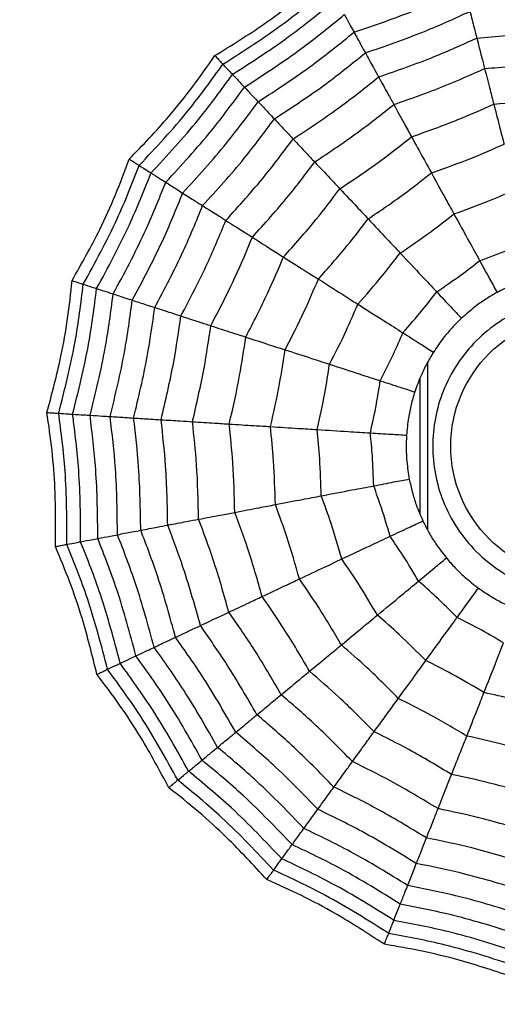
# Model space of a CAD drawing. Units: millimetres. Extents: x -40 to 297, y 0 to 523.
# Drawn here: x 129 to 134, y 457 to 467 of the extents above; entities that cross this region are included whole.
import ezdxf

# ---------------------------------------------------------------- set-up
doc = ezdxf.new("R2010")
doc.units = ezdxf.units.MM

# ---------------------------------------------------------------- blocks, each defined once
blk = doc.blocks.new('A$C16902')
at = {"color": 7, "linetype": 'Continuous', "lineweight": 25}
for p, q in [((195.316, 26.25), (196.787, 26.25)), ((195.141, 26.167), (196.96, 26.167))]:
    blk.add_line(p, q, dxfattribs=at)
for radius in [18.62, 18.332, 16.832, 9.942, 9.65, 9.507, 9.257, 1.417]:
    blk.add_circle((196.05, 24.5), radius, dxfattribs=at)
for points, knots in [([(194.963, 30.2), (195.172, 30.198), (195.52, 30.194), (196.005, 30.232), (196.278, 30.271), (196.414, 30.291)], [0, 0, 0, 0, 0.4319451, 0.7154406, 1, 1, 1, 1]), ([(196.414, 30.291), (196.413, 30.271), (196.411, 30.237), (196.409, 30.203), (196.407, 30.18), (196.407, 30.169), (196.406, 30.164)], [0, 0, 0, 0, 0.339993, 0.559995, 0.779998, 1, 1, 1, 1]), ([(196.414, 30.291), (196.617, 30.237), (196.953, 30.147), (197.432, 30.063), (197.706, 30.033), (197.843, 30.019)], [0, 0, 0, 0, 0.431945, 0.715441, 1, 1, 1, 1]), ([(193.579, 29.75), (193.783, 29.8), (194.121, 29.883), (194.581, 30.04), (194.835, 30.147), (194.963, 30.2)], [0, 0, 0, 0, 0.431945, 0.715441, 1, 1, 1, 1]), ([(194.963, 30.2), (194.967, 30.18), (194.973, 30.147), (194.979, 30.113), (194.984, 30.09), (194.986, 30.08), (194.987, 30.075)], [0, 0, 0, 0, 0.339993, 0.559995, 0.779998, 1, 1, 1, 1]), ([(193.634, 29.635), (193.891, 29.702), (194.351, 29.821), (194.792, 29.997), (194.987, 30.075)], [0, 0, 0, 0, 0.559948, 1, 1, 1, 1]), ([(194.987, 30.075), (195.253, 30.075), (195.728, 30.076), (196.199, 30.137), (196.406, 30.164)], [0, 0, 0, 0, 0.559948, 1, 1, 1, 1]), ([(194.987, 30.075), (194.993, 30.039), (195.005, 29.976), (195.012, 29.941), (195.015, 29.926)], [0, 0, 0, 0, 0.559988, 1, 1, 1, 1]), ([(196.406, 30.164), (196.404, 30.128), (196.4, 30.064), (196.398, 30.028), (196.397, 30.013)], [0, 0, 0, 0, 0.559988, 1, 1, 1, 1]), ([(196.406, 30.164), (196.664, 30.098), (197.125, 29.981), (197.596, 29.923), (197.804, 29.898)], [0, 0, 0, 0, 0.559948, 1, 1, 1, 1]), ([(195.015, 29.926), (195.274, 29.927), (195.736, 29.93), (196.195, 29.987), (196.397, 30.013)], [0, 0, 0, 0, 0.559955, 1, 1, 1, 1]), ([(196.397, 30.013), (196.394, 29.97), (196.389, 29.894), (196.386, 29.846), (196.385, 29.824)], [0, 0, 0, 0, 0.559989, 1, 1, 1, 1]), ([(196.397, 30.013), (196.648, 29.95), (197.097, 29.837), (197.555, 29.779), (197.757, 29.753)], [0, 0, 0, 0, 0.559955, 1, 1, 1, 1]), ([(197.843, 30.019), (197.837, 29.999), (197.826, 29.967), (197.816, 29.935), (197.809, 29.912), (197.805, 29.902), (197.804, 29.898)], [0, 0, 0, 0, 0.339993, 0.559995, 0.779998, 1, 1, 1, 1]), ([(197.843, 30.019), (198.026, 29.916), (198.329, 29.745), (198.772, 29.545), (199.03, 29.448), (199.159, 29.399)], [0, 0, 0, 0, 0.4319451, 0.7154406, 1, 1, 1, 1]), ([(193.698, 29.498), (193.949, 29.564), (194.396, 29.681), (194.826, 29.851), (195.015, 29.926)], [0, 0, 0, 0, 0.559955, 1, 1, 1, 1]), ([(195.015, 29.926), (195.023, 29.884), (195.037, 29.809), (195.046, 29.761), (195.05, 29.74)], [0, 0, 0, 0, 0.559989, 1, 1, 1, 1]), ([(197.804, 29.898), (197.793, 29.863), (197.773, 29.802), (197.762, 29.768), (197.757, 29.753)], [0, 0, 0, 0, 0.559988, 1, 1, 1, 1]), ([(197.804, 29.898), (198.037, 29.77), (198.454, 29.542), (198.896, 29.368), (199.091, 29.292)], [0, 0, 0, 0, 0.559948, 1, 1, 1, 1]), ([(195.05, 29.74), (195.3, 29.743), (195.747, 29.747), (196.19, 29.801), (196.385, 29.824)], [0, 0, 0, 0, 0.559961, 1, 1, 1, 1]), ([(196.385, 29.824), (196.382, 29.777), (196.377, 29.692), (196.373, 29.633), (196.371, 29.607)], [0, 0, 0, 0, 0.5599893, 1, 1, 1, 1]), ([(196.385, 29.824), (196.628, 29.764), (197.061, 29.657), (197.504, 29.599), (197.699, 29.574)], [0, 0, 0, 0, 0.559961, 1, 1, 1, 1]), ([(192.351, 28.971), (192.536, 29.07), (192.842, 29.234), (193.249, 29.501), (193.469, 29.667), (193.579, 29.75)], [0, 0, 0, 0, 0.4319451, 0.7154406, 1, 1, 1, 1]), ([(193.579, 29.75), (193.588, 29.732), (193.602, 29.701), (193.617, 29.67), (193.627, 29.649), (193.631, 29.64), (193.634, 29.635)], [0, 0, 0, 0, 0.339993, 0.559995, 0.779998, 1, 1, 1, 1]), ([(193.779, 29.327), (194.02, 29.392), (194.452, 29.507), (194.867, 29.669), (195.05, 29.74)], [0, 0, 0, 0, 0.559961, 1, 1, 1, 1]), ([(195.05, 29.74), (195.059, 29.694), (195.075, 29.61), (195.086, 29.552), (195.091, 29.527)], [0, 0, 0, 0, 0.559989, 1, 1, 1, 1]), ([(197.757, 29.753), (197.744, 29.713), (197.72, 29.641), (197.705, 29.594), (197.699, 29.574)], [0, 0, 0, 0, 0.559989, 1, 1, 1, 1]), ([(197.757, 29.753), (197.985, 29.63), (198.391, 29.409), (198.821, 29.239), (199.01, 29.164)], [0, 0, 0, 0, 0.559955, 1, 1, 1, 1]), ([(192.432, 28.873), (192.665, 29.002), (193.081, 29.231), (193.465, 29.512), (193.634, 29.635)], [0, 0, 0, 0, 0.5599475, 1, 1, 1, 1]), ([(193.634, 29.635), (193.649, 29.602), (193.676, 29.544), (193.692, 29.512), (193.698, 29.498)], [0, 0, 0, 0, 0.559988, 1, 1, 1, 1]), ([(195.091, 29.527), (195.331, 29.53), (195.759, 29.535), (196.184, 29.585), (196.371, 29.607)], [0, 0, 0, 0, 0.5599654, 1, 1, 1, 1]), ([(196.371, 29.607), (196.368, 29.552), (196.362, 29.453), (196.357, 29.383), (196.355, 29.352)], [0, 0, 0, 0, 0.559985, 1, 1, 1, 1]), ([(196.371, 29.607), (196.604, 29.55), (197.02, 29.449), (197.445, 29.392), (197.631, 29.367)], [0, 0, 0, 0, 0.559965, 1, 1, 1, 1]), ([(197.699, 29.574), (197.684, 29.529), (197.658, 29.448), (197.639, 29.392), (197.631, 29.367)], [0, 0, 0, 0, 0.559989, 1, 1, 1, 1]), ([(197.699, 29.574), (197.919, 29.455), (198.312, 29.244), (198.726, 29.078), (198.909, 29.004)], [0, 0, 0, 0, 0.559961, 1, 1, 1, 1]), ([(192.529, 28.756), (192.755, 28.882), (193.159, 29.107), (193.533, 29.379), (193.698, 29.498)], [0, 0, 0, 0, 0.559955, 1, 1, 1, 1]), ([(193.698, 29.498), (193.716, 29.459), (193.749, 29.391), (193.769, 29.347), (193.779, 29.327)], [0, 0, 0, 0, 0.5599887, 1, 1, 1, 1]), ([(193.871, 29.13), (194.103, 29.193), (194.516, 29.305), (194.915, 29.459), (195.091, 29.527)], [0, 0, 0, 0, 0.559965, 1, 1, 1, 1]), ([(195.091, 29.527), (195.102, 29.472), (195.12, 29.375), (195.133, 29.306), (195.139, 29.275)], [0, 0, 0, 0, 0.559985, 1, 1, 1, 1]), ([(192.649, 28.611), (192.867, 28.733), (193.257, 28.952), (193.619, 29.212), (193.779, 29.327)], [0, 0, 0, 0, 0.559961, 1, 1, 1, 1]), ([(193.779, 29.327), (193.799, 29.284), (193.835, 29.207), (193.86, 29.154), (193.871, 29.13)], [0, 0, 0, 0, 0.559989, 1, 1, 1, 1]), ([(195.139, 29.275), (195.367, 29.279), (195.773, 29.285), (196.177, 29.331), (196.355, 29.352)], [0, 0, 0, 0, 0.559969, 1, 1, 1, 1]), ([(196.355, 29.352), (196.351, 29.288), (196.344, 29.174), (196.339, 29.091), (196.337, 29.055)], [0, 0, 0, 0, 0.559983, 1, 1, 1, 1]), ([(196.355, 29.352), (196.577, 29.299), (196.972, 29.204), (197.375, 29.148), (197.552, 29.123)], [0, 0, 0, 0, 0.559969, 1, 1, 1, 1]), ([(197.631, 29.367), (197.614, 29.314), (197.583, 29.22), (197.562, 29.153), (197.552, 29.123)], [0, 0, 0, 0, 0.559985, 1, 1, 1, 1]), ([(197.631, 29.367), (197.843, 29.254), (198.221, 29.052), (198.617, 28.891), (198.792, 28.821)], [0, 0, 0, 0, 0.559965, 1, 1, 1, 1]), ([(199.159, 29.399), (199.148, 29.382), (199.13, 29.354), (199.112, 29.325), (199.099, 29.305), (199.094, 29.296), (199.091, 29.292)], [0, 0, 0, 0, 0.339993, 0.559995, 0.779998, 1, 1, 1, 1]), ([(199.159, 29.399), (199.311, 29.254), (199.561, 29.013), (199.941, 28.709), (200.167, 28.551), (200.28, 28.472)], [0, 0, 0, 0, 0.431945, 0.715441, 1, 1, 1, 1]), ([(193.98, 28.899), (194.2, 28.959), (194.592, 29.066), (194.972, 29.211), (195.139, 29.275)], [0, 0, 0, 0, 0.559969, 1, 1, 1, 1]), ([(195.139, 29.275), (195.151, 29.213), (195.172, 29.101), (195.188, 29.019), (195.195, 28.983)], [0, 0, 0, 0, 0.5599826, 1, 1, 1, 1]), ([(199.091, 29.292), (199.072, 29.261), (199.037, 29.207), (199.018, 29.177), (199.01, 29.164)], [0, 0, 0, 0, 0.559988, 1, 1, 1, 1]), ([(199.091, 29.292), (199.285, 29.11), (199.632, 28.785), (200.018, 28.507), (200.187, 28.385)], [0, 0, 0, 0, 0.559948, 1, 1, 1, 1]), ([(192.788, 28.443), (192.997, 28.561), (193.369, 28.772), (193.718, 29.021), (193.871, 29.13)], [0, 0, 0, 0, 0.559965, 1, 1, 1, 1]), ([(193.871, 29.13), (193.895, 29.08), (193.937, 28.99), (193.967, 28.927), (193.98, 28.899)], [0, 0, 0, 0, 0.559985, 1, 1, 1, 1]), ([(197.552, 29.123), (197.533, 29.063), (197.497, 28.954), (197.472, 28.875), (197.46, 28.84)], [0, 0, 0, 0, 0.559983, 1, 1, 1, 1]), ([(197.552, 29.123), (197.754, 29.017), (198.113, 28.827), (198.489, 28.672), (198.655, 28.605)], [0, 0, 0, 0, 0.559969, 1, 1, 1, 1]), ([(199.01, 29.164), (198.987, 29.128), (198.946, 29.064), (198.92, 29.023), (198.909, 29.004)], [0, 0, 0, 0, 0.559989, 1, 1, 1, 1]), ([(199.01, 29.164), (199.199, 28.988), (199.538, 28.673), (199.912, 28.401), (200.077, 28.281)], [0, 0, 0, 0, 0.559955, 1, 1, 1, 1]), ([(195.195, 28.983), (195.409, 28.987), (195.79, 28.994), (196.17, 29.036), (196.337, 29.055)], [0, 0, 0, 0, 0.559971, 1, 1, 1, 1]), ([(196.337, 29.055), (196.332, 28.983), (196.324, 28.854), (196.318, 28.757), (196.315, 28.715)], [0, 0, 0, 0, 0.559979, 1, 1, 1, 1]), ([(196.337, 29.055), (196.545, 29.006), (196.916, 28.918), (197.294, 28.864), (197.46, 28.84)], [0, 0, 0, 0, 0.559971, 1, 1, 1, 1]), ([(191.356, 27.911), (191.51, 28.053), (191.766, 28.288), (192.093, 28.647), (192.265, 28.863), (192.351, 28.971)], [0, 0, 0, 0, 0.431945, 0.715441, 1, 1, 1, 1]), ([(192.351, 28.971), (192.364, 28.955), (192.386, 28.929), (192.408, 28.903), (192.423, 28.885), (192.429, 28.877), (192.432, 28.873)], [0, 0, 0, 0, 0.3399932, 0.5599955, 0.7799977, 1, 1, 1, 1]), ([(194.107, 28.629), (194.313, 28.687), (194.681, 28.788), (195.038, 28.924), (195.195, 28.983)], [0, 0, 0, 0, 0.559971, 1, 1, 1, 1]), ([(195.195, 28.983), (195.208, 28.912), (195.233, 28.785), (195.251, 28.69), (195.259, 28.648)], [0, 0, 0, 0, 0.559979, 1, 1, 1, 1]), ([(198.909, 29.004), (198.883, 28.964), (198.838, 28.893), (198.806, 28.843), (198.792, 28.821)], [0, 0, 0, 0, 0.559989, 1, 1, 1, 1]), ([(198.909, 29.004), (199.092, 28.835), (199.421, 28.532), (199.781, 28.268), (199.939, 28.152)], [0, 0, 0, 0, 0.559961, 1, 1, 1, 1]), ([(191.459, 27.836), (191.652, 28.018), (191.998, 28.344), (192.3, 28.711), (192.432, 28.873)], [0, 0, 0, 0, 0.559948, 1, 1, 1, 1]), ([(192.432, 28.873), (192.455, 28.845), (192.497, 28.795), (192.519, 28.768), (192.529, 28.756)], [0, 0, 0, 0, 0.559988, 1, 1, 1, 1]), ([(192.951, 28.246), (193.149, 28.359), (193.502, 28.56), (193.834, 28.795), (193.98, 28.899)], [0, 0, 0, 0, 0.559969, 1, 1, 1, 1]), ([(193.98, 28.899), (194.007, 28.841), (194.056, 28.738), (194.091, 28.663), (194.107, 28.629)], [0, 0, 0, 0, 0.559983, 1, 1, 1, 1]), ([(197.46, 28.84), (197.438, 28.772), (197.398, 28.649), (197.368, 28.557), (197.355, 28.516)], [0, 0, 0, 0, 0.559979, 1, 1, 1, 1]), ([(197.46, 28.84), (197.65, 28.741), (197.988, 28.563), (198.34, 28.418), (198.495, 28.353)], [0, 0, 0, 0, 0.559971, 1, 1, 1, 1]), ([(198.792, 28.821), (198.762, 28.774), (198.709, 28.69), (198.671, 28.631), (198.655, 28.605)], [0, 0, 0, 0, 0.559985, 1, 1, 1, 1]), ([(198.792, 28.821), (198.969, 28.659), (199.285, 28.37), (199.629, 28.115), (199.78, 28.003)], [0, 0, 0, 0, 0.559965, 1, 1, 1, 1]), ([(191.581, 27.747), (191.769, 27.925), (192.104, 28.243), (192.399, 28.599), (192.529, 28.756)], [0, 0, 0, 0, 0.559955, 1, 1, 1, 1]), ([(192.529, 28.756), (192.556, 28.723), (192.605, 28.665), (192.636, 28.627), (192.649, 28.611)], [0, 0, 0, 0, 0.559989, 1, 1, 1, 1]), ([(195.259, 28.648), (195.456, 28.653), (195.81, 28.66), (196.161, 28.698), (196.315, 28.715)], [0, 0, 0, 0, 0.559971, 1, 1, 1, 1]), ([(196.315, 28.715), (196.31, 28.632), (196.301, 28.484), (196.293, 28.368), (196.29, 28.317)], [0, 0, 0, 0, 0.559979, 1, 1, 1, 1]), ([(196.315, 28.715), (196.508, 28.67), (196.852, 28.589), (197.201, 28.539), (197.355, 28.516)], [0, 0, 0, 0, 0.559971, 1, 1, 1, 1]), ([(191.734, 27.636), (191.915, 27.809), (192.237, 28.117), (192.524, 28.46), (192.649, 28.611)], [0, 0, 0, 0, 0.559961, 1, 1, 1, 1]), ([(192.649, 28.611), (192.68, 28.574), (192.734, 28.509), (192.772, 28.463), (192.788, 28.443)], [0, 0, 0, 0, 0.559989, 1, 1, 1, 1]), ([(193.141, 28.016), (193.326, 28.123), (193.657, 28.313), (193.969, 28.533), (194.107, 28.629)], [0, 0, 0, 0, 0.559971, 1, 1, 1, 1]), ([(194.107, 28.629), (194.138, 28.564), (194.193, 28.447), (194.234, 28.36), (194.252, 28.321)], [0, 0, 0, 0, 0.559979, 1, 1, 1, 1]), ([(194.252, 28.321), (194.442, 28.374), (194.782, 28.47), (195.113, 28.594), (195.259, 28.648)], [0, 0, 0, 0, 0.559971, 1, 1, 1, 1]), ([(195.259, 28.648), (195.274, 28.567), (195.302, 28.421), (195.324, 28.307), (195.333, 28.256)], [0, 0, 0, 0, 0.559979, 1, 1, 1, 1]), ([(198.655, 28.605), (198.621, 28.551), (198.56, 28.455), (198.515, 28.384), (198.495, 28.353)], [0, 0, 0, 0, 0.559983, 1, 1, 1, 1]), ([(198.655, 28.605), (198.823, 28.451), (199.124, 28.178), (199.45, 27.935), (199.594, 27.828)], [0, 0, 0, 0, 0.559969, 1, 1, 1, 1]), ([(197.355, 28.516), (197.329, 28.438), (197.284, 28.297), (197.248, 28.186), (197.232, 28.137)], [0, 0, 0, 0, 0.559979, 1, 1, 1, 1]), ([(197.355, 28.516), (197.53, 28.425), (197.844, 28.262), (198.169, 28.125), (198.313, 28.066)], [0, 0, 0, 0, 0.559971, 1, 1, 1, 1]), ([(191.91, 27.508), (192.083, 27.674), (192.391, 27.971), (192.667, 28.299), (192.788, 28.443)], [0, 0, 0, 0, 0.559965, 1, 1, 1, 1]), ([(192.788, 28.443), (192.824, 28.4), (192.887, 28.324), (192.932, 28.27), (192.951, 28.246)], [0, 0, 0, 0, 0.559985, 1, 1, 1, 1]), ([(200.187, 28.385), (200.161, 28.36), (200.114, 28.316), (200.088, 28.292), (200.077, 28.281)], [0, 0, 0, 0, 0.559988, 1, 1, 1, 1]), ([(200.28, 28.472), (200.265, 28.458), (200.24, 28.435), (200.216, 28.412), (200.198, 28.396), (200.191, 28.389), (200.187, 28.385)], [0, 0, 0, 0, 0.339993, 0.559995, 0.779998, 1, 1, 1, 1]), ([(200.187, 28.385), (200.33, 28.161), (200.585, 27.76), (200.89, 27.395), (201.023, 27.234)], [0, 0, 0, 0, 0.559948, 1, 1, 1, 1]), ([(200.28, 28.472), (200.39, 28.294), (200.573, 27.998), (200.865, 27.609), (201.045, 27.4), (201.135, 27.295)], [0, 0, 0, 0, 0.431945, 0.715441, 1, 1, 1, 1]), ([(193.358, 27.754), (193.529, 27.853), (193.835, 28.03), (194.125, 28.232), (194.252, 28.321)], [0, 0, 0, 0, 0.559971, 1, 1, 1, 1]), ([(194.252, 28.321), (194.287, 28.246), (194.35, 28.112), (194.4, 28.007), (194.422, 27.96)], [0, 0, 0, 0, 0.559979, 1, 1, 1, 1]), ([(195.333, 28.256), (195.512, 28.261), (195.832, 28.269), (196.15, 28.302), (196.29, 28.317)], [0, 0, 0, 0, 0.55997, 1, 1, 1, 1]), ([(196.29, 28.317), (196.284, 28.224), (196.274, 28.059), (196.266, 27.928), (196.262, 27.87)], [0, 0, 0, 0, 0.559973, 1, 1, 1, 1]), ([(196.29, 28.317), (196.465, 28.276), (196.776, 28.205), (197.093, 28.158), (197.232, 28.137)], [0, 0, 0, 0, 0.55997, 1, 1, 1, 1]), ([(198.495, 28.353), (198.457, 28.292), (198.387, 28.183), (198.336, 28.101), (198.313, 28.066)], [0, 0, 0, 0, 0.559979, 1, 1, 1, 1]), ([(198.495, 28.353), (198.654, 28.21), (198.937, 27.954), (199.243, 27.725), (199.377, 27.624)], [0, 0, 0, 0, 0.559971, 1, 1, 1, 1]), ([(200.077, 28.281), (200.046, 28.252), (199.99, 28.2), (199.955, 28.167), (199.939, 28.152)], [0, 0, 0, 0, 0.559989, 1, 1, 1, 1]), ([(200.077, 28.281), (200.217, 28.063), (200.467, 27.674), (200.761, 27.318), (200.89, 27.161)], [0, 0, 0, 0, 0.559955, 1, 1, 1, 1]), ([(192.117, 27.357), (192.281, 27.516), (192.573, 27.799), (192.836, 28.109), (192.951, 28.246)], [0, 0, 0, 0, 0.559969, 1, 1, 1, 1]), ([(192.951, 28.246), (192.992, 28.197), (193.065, 28.109), (193.118, 28.045), (193.141, 28.016)], [0, 0, 0, 0, 0.559983, 1, 1, 1, 1]), ([(194.422, 27.96), (194.594, 28.009), (194.902, 28.096), (195.202, 28.207), (195.333, 28.256)], [0, 0, 0, 0, 0.55997, 1, 1, 1, 1]), ([(195.333, 28.256), (195.351, 28.165), (195.382, 28.003), (195.406, 27.874), (195.417, 27.817)], [0, 0, 0, 0, 0.559973, 1, 1, 1, 1]), ([(197.232, 28.137), (197.203, 28.049), (197.152, 27.891), (197.111, 27.767), (197.094, 27.712)], [0, 0, 0, 0, 0.559973, 1, 1, 1, 1]), ([(197.232, 28.137), (197.391, 28.055), (197.675, 27.908), (197.969, 27.783), (198.099, 27.729)], [0, 0, 0, 0, 0.5599705, 1, 1, 1, 1]), ([(198.313, 28.066), (198.268, 27.996), (198.189, 27.871), (198.127, 27.772), (198.099, 27.729)], [0, 0, 0, 0, 0.559979, 1, 1, 1, 1]), ([(198.313, 28.066), (198.46, 27.933), (198.723, 27.697), (199.004, 27.484), (199.128, 27.391)], [0, 0, 0, 0, 0.559971, 1, 1, 1, 1]), ([(199.939, 28.152), (199.904, 28.119), (199.842, 28.061), (199.799, 28.021), (199.78, 28.003)], [0, 0, 0, 0, 0.559989, 1, 1, 1, 1]), ([(199.939, 28.152), (200.075, 27.942), (200.318, 27.567), (200.6, 27.222), (200.725, 27.07)], [0, 0, 0, 0, 0.559961, 1, 1, 1, 1]), ([(192.358, 27.183), (192.511, 27.332), (192.784, 27.598), (193.032, 27.889), (193.141, 28.016)], [0, 0, 0, 0, 0.559971, 1, 1, 1, 1]), ([(193.141, 28.016), (193.187, 27.961), (193.269, 27.861), (193.331, 27.787), (193.358, 27.754)], [0, 0, 0, 0, 0.559979, 1, 1, 1, 1]), ([(193.612, 27.447), (193.767, 27.537), (194.043, 27.698), (194.306, 27.88), (194.422, 27.96)], [0, 0, 0, 0, 0.55997, 1, 1, 1, 1]), ([(194.422, 27.96), (194.461, 27.876), (194.532, 27.727), (194.588, 27.608), (194.612, 27.556)], [0, 0, 0, 0, 0.559973, 1, 1, 1, 1]), ([(199.78, 28.003), (199.74, 27.965), (199.668, 27.897), (199.616, 27.849), (199.594, 27.828)], [0, 0, 0, 0, 0.559985, 1, 1, 1, 1]), ([(199.78, 28.003), (199.911, 27.802), (200.145, 27.444), (200.415, 27.111), (200.534, 26.965)], [0, 0, 0, 0, 0.559965, 1, 1, 1, 1]), ([(190.655, 26.636), (190.769, 26.812), (190.959, 27.103), (191.186, 27.533), (191.299, 27.785), (191.356, 27.911)], [0, 0, 0, 0, 0.431945, 0.715441, 1, 1, 1, 1]), ([(190.773, 26.589), (190.915, 26.814), (191.169, 27.216), (191.37, 27.646), (191.459, 27.836)], [0, 0, 0, 0, 0.559948, 1, 1, 1, 1]), ([(191.356, 27.911), (191.372, 27.899), (191.399, 27.879), (191.427, 27.859), (191.446, 27.845), (191.454, 27.839), (191.459, 27.836)], [0, 0, 0, 0, 0.339993, 0.559995, 0.779998, 1, 1, 1, 1]), ([(191.459, 27.836), (191.488, 27.815), (191.54, 27.777), (191.569, 27.756), (191.581, 27.747)], [0, 0, 0, 0, 0.559988, 1, 1, 1, 1]), ([(195.417, 27.817), (195.575, 27.822), (195.858, 27.829), (196.138, 27.858), (196.262, 27.87)], [0, 0, 0, 0, 0.559968, 1, 1, 1, 1]), ([(196.262, 27.87), (196.256, 27.767), (196.244, 27.583), (196.234, 27.431), (196.23, 27.365)], [0, 0, 0, 0, 0.559974, 1, 1, 1, 1]), ([(196.262, 27.87), (196.416, 27.835), (196.692, 27.773), (196.971, 27.73), (197.094, 27.712)], [0, 0, 0, 0, 0.559968, 1, 1, 1, 1]), ([(190.914, 26.533), (191.052, 26.753), (191.297, 27.145), (191.494, 27.563), (191.581, 27.747)], [0, 0, 0, 0, 0.559955, 1, 1, 1, 1]), ([(191.581, 27.747), (191.616, 27.722), (191.677, 27.677), (191.717, 27.648), (191.734, 27.636)], [0, 0, 0, 0, 0.5599887, 1, 1, 1, 1]), ([(192.634, 26.982), (192.775, 27.121), (193.027, 27.368), (193.257, 27.636), (193.358, 27.754)], [0, 0, 0, 0, 0.559971, 1, 1, 1, 1]), ([(193.358, 27.754), (193.411, 27.69), (193.505, 27.576), (193.58, 27.486), (193.612, 27.447)], [0, 0, 0, 0, 0.559979, 1, 1, 1, 1]), ([(194.612, 27.556), (194.764, 27.599), (195.036, 27.677), (195.301, 27.774), (195.417, 27.817)], [0, 0, 0, 0, 0.559968, 1, 1, 1, 1]), ([(195.417, 27.817), (195.437, 27.716), (195.471, 27.535), (195.5, 27.385), (195.512, 27.319)], [0, 0, 0, 0, 0.559974, 1, 1, 1, 1]), ([(198.099, 27.729), (198.049, 27.651), (197.961, 27.511), (197.89, 27.4), (197.86, 27.351)], [0, 0, 0, 0, 0.559973, 1, 1, 1, 1]), ([(198.099, 27.729), (198.233, 27.61), (198.471, 27.396), (198.726, 27.203), (198.838, 27.118)], [0, 0, 0, 0, 0.55997, 1, 1, 1, 1]), ([(199.594, 27.828), (199.547, 27.784), (199.464, 27.706), (199.404, 27.649), (199.377, 27.624)], [0, 0, 0, 0, 0.559983, 1, 1, 1, 1]), ([(199.594, 27.828), (199.719, 27.637), (199.942, 27.298), (200.198, 26.981), (200.31, 26.842)], [0, 0, 0, 0, 0.559969, 1, 1, 1, 1]), ([(191.09, 26.464), (191.222, 26.676), (191.458, 27.055), (191.65, 27.458), (191.734, 27.636)], [0, 0, 0, 0, 0.559961, 1, 1, 1, 1]), ([(191.734, 27.636), (191.772, 27.608), (191.841, 27.558), (191.889, 27.523), (191.91, 27.508)], [0, 0, 0, 0, 0.559989, 1, 1, 1, 1]), ([(197.094, 27.712), (197.062, 27.614), (197.005, 27.438), (196.958, 27.293), (196.937, 27.23)], [0, 0, 0, 0, 0.559974, 1, 1, 1, 1]), ([(197.094, 27.712), (197.234, 27.639), (197.485, 27.51), (197.745, 27.4), (197.86, 27.351)], [0, 0, 0, 0, 0.5599677, 1, 1, 1, 1]), ([(199.377, 27.624), (199.324, 27.575), (199.23, 27.486), (199.159, 27.42), (199.128, 27.391)], [0, 0, 0, 0, 0.559979, 1, 1, 1, 1]), ([(199.377, 27.624), (199.495, 27.446), (199.705, 27.127), (199.944, 26.83), (200.049, 26.699)], [0, 0, 0, 0, 0.559971, 1, 1, 1, 1]), ([(193.897, 27.102), (194.034, 27.182), (194.277, 27.325), (194.51, 27.485), (194.612, 27.556)], [0, 0, 0, 0, 0.559968, 1, 1, 1, 1]), ([(194.612, 27.556), (194.656, 27.462), (194.735, 27.295), (194.799, 27.158), (194.828, 27.097)], [0, 0, 0, 0, 0.559974, 1, 1, 1, 1]), ([(191.292, 26.384), (191.418, 26.588), (191.643, 26.952), (191.828, 27.338), (191.91, 27.508)], [0, 0, 0, 0, 0.559965, 1, 1, 1, 1]), ([(191.91, 27.508), (191.955, 27.475), (192.035, 27.417), (192.092, 27.376), (192.117, 27.357)], [0, 0, 0, 0, 0.559985, 1, 1, 1, 1]), ([(192.956, 26.748), (193.084, 26.874), (193.311, 27.098), (193.52, 27.34), (193.612, 27.447)], [0, 0, 0, 0, 0.55997, 1, 1, 1, 1]), ([(193.612, 27.447), (193.671, 27.375), (193.777, 27.248), (193.861, 27.147), (193.897, 27.102)], [0, 0, 0, 0, 0.559973, 1, 1, 1, 1]), ([(191.53, 26.29), (191.649, 26.484), (191.861, 26.831), (192.039, 27.196), (192.117, 27.357)], [0, 0, 0, 0, 0.559969, 1, 1, 1, 1]), ([(192.117, 27.357), (192.169, 27.32), (192.261, 27.253), (192.328, 27.204), (192.358, 27.183)], [0, 0, 0, 0, 0.559983, 1, 1, 1, 1]), ([(194.828, 27.097), (194.957, 27.134), (195.187, 27.201), (195.413, 27.283), (195.512, 27.319)], [0, 0, 0, 0, 0.559962, 1, 1, 1, 1]), ([(195.512, 27.319), (195.646, 27.324), (195.886, 27.331), (196.125, 27.354), (196.23, 27.365)], [0, 0, 0, 0, 0.559962, 1, 1, 1, 1]), ([(195.512, 27.319), (195.534, 27.206), (195.573, 27.003), (195.606, 26.828), (195.62, 26.752)], [0, 0, 0, 0, 0.559975, 1, 1, 1, 1]), ([(196.23, 27.365), (196.223, 27.249), (196.21, 27.043), (196.199, 26.866), (196.194, 26.788)], [0, 0, 0, 0, 0.559975, 1, 1, 1, 1]), ([(196.23, 27.365), (196.361, 27.335), (196.596, 27.283), (196.833, 27.246), (196.937, 27.23)], [0, 0, 0, 0, 0.559962, 1, 1, 1, 1]), ([(197.86, 27.351), (197.804, 27.264), (197.705, 27.108), (197.624, 26.98), (197.588, 26.923)], [0, 0, 0, 0, 0.559974, 1, 1, 1, 1]), ([(197.86, 27.351), (197.978, 27.246), (198.189, 27.059), (198.413, 26.887), (198.512, 26.812)], [0, 0, 0, 0, 0.559968, 1, 1, 1, 1]), ([(199.128, 27.391), (199.068, 27.334), (198.96, 27.233), (198.875, 27.153), (198.838, 27.118)], [0, 0, 0, 0, 0.559979, 1, 1, 1, 1]), ([(199.128, 27.391), (199.238, 27.226), (199.434, 26.932), (199.654, 26.656), (199.751, 26.534)], [0, 0, 0, 0, 0.559971, 1, 1, 1, 1]), ([(196.937, 27.23), (196.901, 27.12), (196.837, 26.923), (196.782, 26.754), (196.758, 26.68)], [0, 0, 0, 0, 0.5599748, 1, 1, 1, 1]), ([(196.937, 27.23), (197.057, 27.169), (197.27, 27.06), (197.491, 26.965), (197.588, 26.923)], [0, 0, 0, 0, 0.559962, 1, 1, 1, 1]), ([(191.807, 26.18), (191.918, 26.363), (192.116, 26.689), (192.284, 27.032), (192.358, 27.183)], [0, 0, 0, 0, 0.559971, 1, 1, 1, 1]), ([(192.358, 27.183), (192.416, 27.14), (192.521, 27.064), (192.599, 27.007), (192.634, 26.982)], [0, 0, 0, 0, 0.559979, 1, 1, 1, 1]), ([(193.318, 26.485), (193.43, 26.596), (193.631, 26.795), (193.816, 27.008), (193.897, 27.102)], [0, 0, 0, 0, 0.559968, 1, 1, 1, 1]), ([(193.897, 27.102), (193.963, 27.022), (194.081, 26.88), (194.178, 26.763), (194.22, 26.712)], [0, 0, 0, 0, 0.559974, 1, 1, 1, 1]), ([(194.22, 26.712), (194.336, 26.78), (194.543, 26.902), (194.741, 27.037), (194.828, 27.097)], [0, 0, 0, 0, 0.559962, 1, 1, 1, 1]), ([(194.828, 27.097), (194.877, 26.992), (194.965, 26.805), (195.041, 26.645), (195.074, 26.574)], [0, 0, 0, 0, 0.559975, 1, 1, 1, 1]), ([(198.838, 27.118), (198.77, 27.054), (198.65, 26.941), (198.554, 26.851), (198.512, 26.812)], [0, 0, 0, 0, 0.559973, 1, 1, 1, 1]), ([(198.838, 27.118), (198.937, 26.969), (199.115, 26.703), (199.314, 26.453), (199.401, 26.342)], [0, 0, 0, 0, 0.55997, 1, 1, 1, 1]), ([(192.124, 26.055), (192.226, 26.224), (192.408, 26.526), (192.565, 26.843), (192.634, 26.982)], [0, 0, 0, 0, 0.559971, 1, 1, 1, 1]), ([(192.634, 26.982), (192.701, 26.934), (192.82, 26.847), (192.915, 26.778), (192.956, 26.748)], [0, 0, 0, 0, 0.559979, 1, 1, 1, 1]), ([(200.725, 27.07), (200.683, 27.047), (200.609, 27.006), (200.557, 26.978), (200.534, 26.965)], [0, 0, 0, 0, 0.559989, 1, 1, 1, 1]), ([(197.588, 26.923), (197.526, 26.826), (197.415, 26.651), (197.32, 26.501), (197.278, 26.435)], [0, 0, 0, 0, 0.559975, 1, 1, 1, 1]), ([(197.588, 26.923), (197.689, 26.834), (197.869, 26.676), (198.059, 26.529), (198.142, 26.465)], [0, 0, 0, 0, 0.559962, 1, 1, 1, 1]), ([(200.534, 26.965), (200.486, 26.938), (200.399, 26.891), (200.337, 26.857), (200.31, 26.842)], [0, 0, 0, 0, 0.559985, 1, 1, 1, 1]), ([(200.534, 26.965), (200.611, 26.738), (200.749, 26.333), (200.928, 25.944), (201.006, 25.773)], [0, 0, 0, 0, 0.559965, 1, 1, 1, 1]), ([(195.62, 26.752), (195.728, 26.755), (195.919, 26.762), (196.11, 26.78), (196.194, 26.788)], [0, 0, 0, 0, 0.559951, 1, 1, 1, 1]), ([(196.194, 26.788), (196.189, 26.713), (196.181, 26.578), (196.173, 26.452), (196.169, 26.396)], [0, 0, 0, 0, 0.559992, 1, 1, 1, 1]), ([(196.194, 26.788), (196.299, 26.765), (196.486, 26.723), (196.675, 26.693), (196.758, 26.68)], [0, 0, 0, 0, 0.559951, 1, 1, 1, 1]), ([(198.512, 26.812), (198.436, 26.741), (198.302, 26.615), (198.191, 26.511), (198.142, 26.465)], [0, 0, 0, 0, 0.559974, 1, 1, 1, 1]), ([(198.512, 26.812), (198.6, 26.681), (198.758, 26.447), (198.933, 26.225), (199.009, 26.127)], [0, 0, 0, 0, 0.559968, 1, 1, 1, 1]), ([(200.31, 26.842), (200.254, 26.811), (200.154, 26.756), (200.081, 26.716), (200.049, 26.699)], [0, 0, 0, 0, 0.559983, 1, 1, 1, 1]), ([(200.31, 26.842), (200.384, 26.626), (200.516, 26.242), (200.684, 25.872), (200.759, 25.709)], [0, 0, 0, 0, 0.559969, 1, 1, 1, 1]), ([(192.494, 25.908), (192.587, 26.061), (192.751, 26.335), (192.894, 26.622), (192.956, 26.748)], [0, 0, 0, 0, 0.5599705, 1, 1, 1, 1]), ([(192.956, 26.748), (193.031, 26.693), (193.165, 26.596), (193.271, 26.519), (193.318, 26.485)], [0, 0, 0, 0, 0.559973, 1, 1, 1, 1]), ([(193.728, 26.187), (193.823, 26.282), (193.993, 26.452), (194.151, 26.632), (194.22, 26.712)], [0, 0, 0, 0, 0.559962, 1, 1, 1, 1]), ([(194.22, 26.712), (194.294, 26.622), (194.426, 26.463), (194.539, 26.326), (194.589, 26.266)], [0, 0, 0, 0, 0.559975, 1, 1, 1, 1]), ([(195.074, 26.574), (195.177, 26.604), (195.361, 26.658), (195.541, 26.723), (195.62, 26.752)], [0, 0, 0, 0, 0.5599506, 1, 1, 1, 1]), ([(195.62, 26.752), (195.635, 26.678), (195.66, 26.546), (195.684, 26.421), (195.694, 26.366)], [0, 0, 0, 0, 0.559992, 1, 1, 1, 1]), ([(196.758, 26.68), (196.735, 26.608), (196.694, 26.481), (196.654, 26.36), (196.637, 26.307)], [0, 0, 0, 0, 0.559992, 1, 1, 1, 1]), ([(196.758, 26.68), (196.854, 26.632), (197.025, 26.545), (197.201, 26.469), (197.278, 26.435)], [0, 0, 0, 0, 0.559951, 1, 1, 1, 1]), ([(200.049, 26.699), (199.986, 26.664), (199.873, 26.601), (199.788, 26.555), (199.751, 26.534)], [0, 0, 0, 0, 0.559979, 1, 1, 1, 1]), ([(200.049, 26.699), (200.119, 26.497), (200.244, 26.136), (200.401, 25.788), (200.47, 25.635)], [0, 0, 0, 0, 0.559971, 1, 1, 1, 1]), ([(190.293, 25.227), (190.36, 25.426), (190.471, 25.755), (190.585, 26.228), (190.632, 26.5), (190.655, 26.636)], [0, 0, 0, 0, 0.431945, 0.715441, 1, 1, 1, 1]), ([(190.419, 25.211), (190.501, 25.465), (190.647, 25.917), (190.735, 26.384), (190.773, 26.589)], [0, 0, 0, 0, 0.559948, 1, 1, 1, 1]), ([(190.655, 26.636), (190.674, 26.629), (190.705, 26.616), (190.737, 26.604), (190.759, 26.595), (190.768, 26.591), (190.773, 26.589)], [0, 0, 0, 0, 0.339993, 0.559995, 0.779998, 1, 1, 1, 1]), ([(190.773, 26.589), (190.807, 26.576), (190.867, 26.552), (190.9, 26.539), (190.914, 26.533)], [0, 0, 0, 0, 0.559988, 1, 1, 1, 1]), ([(194.589, 26.266), (194.681, 26.321), (194.846, 26.419), (195.004, 26.527), (195.074, 26.574)], [0, 0, 0, 0, 0.559951, 1, 1, 1, 1]), ([(195.074, 26.574), (195.106, 26.506), (195.163, 26.384), (195.217, 26.27), (195.241, 26.219)], [0, 0, 0, 0, 0.559992, 1, 1, 1, 1]), ([(190.57, 25.192), (190.649, 25.439), (190.789, 25.88), (190.876, 26.334), (190.914, 26.533)], [0, 0, 0, 0, 0.559955, 1, 1, 1, 1]), ([(190.757, 25.169), (190.832, 25.407), (190.966, 25.833), (191.052, 26.271), (191.09, 26.464)], [0, 0, 0, 0, 0.559961, 1, 1, 1, 1]), ([(190.914, 26.533), (190.954, 26.518), (191.024, 26.49), (191.07, 26.472), (191.09, 26.464)], [0, 0, 0, 0, 0.559989, 1, 1, 1, 1]), ([(191.09, 26.464), (191.134, 26.446), (191.213, 26.415), (191.268, 26.393), (191.292, 26.384)], [0, 0, 0, 0, 0.559989, 1, 1, 1, 1]), ([(192.91, 25.743), (192.991, 25.879), (193.136, 26.122), (193.262, 26.374), (193.318, 26.485)], [0, 0, 0, 0, 0.559968, 1, 1, 1, 1]), ([(193.318, 26.485), (193.401, 26.424), (193.551, 26.316), (193.674, 26.226), (193.728, 26.187)], [0, 0, 0, 0, 0.559974, 1, 1, 1, 1]), ([(198.142, 26.465), (198.058, 26.386), (197.907, 26.244), (197.778, 26.123), (197.721, 26.069)], [0, 0, 0, 0, 0.559975, 1, 1, 1, 1]), ([(198.142, 26.465), (198.218, 26.354), (198.353, 26.155), (198.5, 25.966), (198.565, 25.883)], [0, 0, 0, 0, 0.559962, 1, 1, 1, 1]), ([(199.751, 26.534), (199.678, 26.495), (199.548, 26.423), (199.446, 26.367), (199.401, 26.342)], [0, 0, 0, 0, 0.559979, 1, 1, 1, 1]), ([(199.751, 26.534), (199.816, 26.348), (199.932, 26.014), (200.077, 25.692), (200.14, 25.55)], [0, 0, 0, 0, 0.559971, 1, 1, 1, 1]), ([(190.973, 25.141), (191.044, 25.37), (191.171, 25.779), (191.255, 26.199), (191.292, 26.384)], [0, 0, 0, 0, 0.559965, 1, 1, 1, 1]), ([(191.292, 26.384), (191.344, 26.363), (191.436, 26.327), (191.501, 26.301), (191.53, 26.29)], [0, 0, 0, 0, 0.559985, 1, 1, 1, 1]), ([(195.694, 26.366), (195.647, 26.356), (195.554, 26.336), (195.401, 26.289), (195.299, 26.244), (195.241, 26.219)], [0, 0, 0, 0, 0.300661, 0.601345, 1, 1, 1, 1]), ([(196.169, 26.396), (196.122, 26.398), (196.027, 26.402), (195.866, 26.394), (195.756, 26.376), (195.694, 26.366)], [0, 0, 0, 0, 0.3006613, 0.6013447, 1, 1, 1, 1]), ([(196.637, 26.307), (196.592, 26.321), (196.5, 26.348), (196.343, 26.38), (196.232, 26.39), (196.169, 26.396)], [0, 0, 0, 0, 0.300661, 0.601345, 1, 1, 1, 1]), ([(197.278, 26.435), (197.238, 26.372), (197.166, 26.258), (197.098, 26.151), (197.068, 26.104)], [0, 0, 0, 0, 0.559992, 1, 1, 1, 1]), ([(197.278, 26.435), (197.359, 26.365), (197.503, 26.238), (197.654, 26.121), (197.721, 26.069)], [0, 0, 0, 0, 0.559951, 1, 1, 1, 1]), ([(199.401, 26.342), (199.32, 26.298), (199.175, 26.218), (199.06, 26.155), (199.009, 26.127)], [0, 0, 0, 0, 0.5599733, 1, 1, 1, 1]), ([(199.401, 26.342), (199.461, 26.173), (199.567, 25.872), (199.697, 25.58), (199.754, 25.451)], [0, 0, 0, 0, 0.55997, 1, 1, 1, 1]), ([(191.227, 25.109), (191.294, 25.327), (191.413, 25.716), (191.494, 26.114), (191.53, 26.29)], [0, 0, 0, 0, 0.559969, 1, 1, 1, 1]), ([(191.53, 26.29), (191.589, 26.266), (191.695, 26.224), (191.773, 26.194), (191.807, 26.18)], [0, 0, 0, 0, 0.559983, 1, 1, 1, 1]), ([(194.196, 25.847), (194.271, 25.923), (194.406, 26.059), (194.533, 26.203), (194.589, 26.266)], [0, 0, 0, 0, 0.559951, 1, 1, 1, 1]), ([(194.589, 26.266), (194.637, 26.208), (194.723, 26.105), (194.803, 26.007), (194.839, 25.964)], [0, 0, 0, 0, 0.559992, 1, 1, 1, 1]), ([(197.068, 26.104), (197.027, 26.129), (196.946, 26.178), (196.801, 26.248), (196.697, 26.286), (196.637, 26.307)], [0, 0, 0, 0, 0.3006613, 0.6013447, 1, 1, 1, 1]), ([(191.522, 25.072), (191.584, 25.277), (191.695, 25.642), (191.773, 26.016), (191.807, 26.18)], [0, 0, 0, 0, 0.559971, 1, 1, 1, 1]), ([(191.807, 26.18), (191.874, 26.153), (191.994, 26.106), (192.084, 26.07), (192.124, 26.055)], [0, 0, 0, 0, 0.559979, 1, 1, 1, 1]), ([(193.381, 25.557), (193.45, 25.672), (193.572, 25.879), (193.68, 26.093), (193.728, 26.187)], [0, 0, 0, 0, 0.559962, 1, 1, 1, 1]), ([(193.728, 26.187), (193.822, 26.119), (193.989, 25.998), (194.132, 25.893), (194.196, 25.847)], [0, 0, 0, 0, 0.559975, 1, 1, 1, 1]), ([(195.241, 26.219), (195.198, 26.198), (195.113, 26.155), (194.976, 26.071), (194.889, 26.003), (194.839, 25.964)], [0, 0, 0, 0, 0.300661, 0.601345, 1, 1, 1, 1]), ([(191.86, 25.029), (191.917, 25.219), (192.019, 25.557), (192.092, 25.903), (192.124, 26.055)], [0, 0, 0, 0, 0.559971, 1, 1, 1, 1]), ([(192.124, 26.055), (192.201, 26.024), (192.338, 25.97), (192.447, 25.927), (192.494, 25.908)], [0, 0, 0, 0, 0.559979, 1, 1, 1, 1]), ([(194.438, 24.5), (194.459, 24.703), (194.493, 25.016), (194.693, 25.392), (194.902, 25.648), (195.158, 25.858), (195.534, 26.052), (196.05, 26.152), (196.566, 26.052), (196.942, 25.858), (197.198, 25.648), (197.408, 25.392), (197.602, 25.016), (197.702, 24.5), (197.602, 23.984), (197.408, 23.608), (197.198, 23.352), (196.942, 23.142), (196.566, 22.948), (196.05, 22.848), (195.534, 22.948), (195.158, 23.142), (194.902, 23.352), (194.693, 23.608), (194.493, 23.984), (194.459, 24.297), (194.438, 24.5)], [0, 0, 0, 0, 0.059861, 0.092404, 0.125, 0.157543, 0.190139, 0.25, 0.309861, 0.342404, 0.375, 0.407543, 0.440139, 0.5, 0.559861, 0.592404, 0.625, 0.657543, 0.690139, 0.75, 0.809861, 0.842404, 0.875, 0.907543, 0.940139, 1, 1, 1, 1]), ([(197.435, 25.801), (197.402, 25.835), (197.335, 25.903), (197.212, 26.007), (197.12, 26.069), (197.068, 26.104)], [0, 0, 0, 0, 0.3006613, 0.6013447, 1, 1, 1, 1]), ([(197.721, 26.069), (197.666, 26.018), (197.568, 25.926), (197.476, 25.839), (197.435, 25.801)], [0, 0, 0, 0, 0.559992, 1, 1, 1, 1]), ([(197.721, 26.069), (197.782, 25.981), (197.89, 25.822), (198.007, 25.671), (198.059, 25.604)], [0, 0, 0, 0, 0.5599506, 1, 1, 1, 1]), ([(199.009, 26.127), (198.919, 26.077), (198.757, 25.988), (198.624, 25.915), (198.565, 25.883)], [0, 0, 0, 0, 0.559974, 1, 1, 1, 1]), ([(199.009, 26.127), (199.062, 25.978), (199.157, 25.712), (199.271, 25.454), (199.321, 25.34)], [0, 0, 0, 0, 0.559968, 1, 1, 1, 1]), ([(194.839, 25.964), (194.803, 25.933), (194.731, 25.87), (194.619, 25.755), (194.552, 25.667), (194.513, 25.617)], [0, 0, 0, 0, 0.300661, 0.601345, 1, 1, 1, 1]), ([(192.256, 24.979), (192.307, 25.151), (192.398, 25.457), (192.465, 25.77), (192.494, 25.908)], [0, 0, 0, 0, 0.5599705, 1, 1, 1, 1]), ([(192.494, 25.908), (192.581, 25.874), (192.734, 25.813), (192.856, 25.764), (192.91, 25.743)], [0, 0, 0, 0, 0.559973, 1, 1, 1, 1]), ([(193.919, 25.344), (193.973, 25.436), (194.07, 25.602), (194.157, 25.772), (194.196, 25.847)], [0, 0, 0, 0, 0.5599506, 1, 1, 1, 1]), ([(194.196, 25.847), (194.256, 25.803), (194.365, 25.724), (194.468, 25.65), (194.513, 25.617)], [0, 0, 0, 0, 0.559992, 1, 1, 1, 1]), ([(198.565, 25.883), (198.464, 25.827), (198.283, 25.727), (198.127, 25.642), (198.059, 25.604)], [0, 0, 0, 0, 0.559975, 1, 1, 1, 1]), ([(198.565, 25.883), (198.611, 25.756), (198.692, 25.53), (198.788, 25.311), (198.83, 25.214)], [0, 0, 0, 0, 0.559962, 1, 1, 1, 1]), ([(192.7, 24.923), (192.744, 25.075), (192.824, 25.346), (192.884, 25.622), (192.91, 25.743)], [0, 0, 0, 0, 0.5599677, 1, 1, 1, 1]), ([(192.91, 25.743), (193.006, 25.705), (193.178, 25.637), (193.319, 25.581), (193.381, 25.557)], [0, 0, 0, 0, 0.559974, 1, 1, 1, 1]), ([(197.715, 25.415), (197.691, 25.457), (197.643, 25.539), (197.551, 25.67), (197.477, 25.753), (197.435, 25.801)], [0, 0, 0, 0, 0.300661, 0.601345, 1, 1, 1, 1]), ([(200.759, 25.709), (200.697, 25.693), (200.587, 25.665), (200.506, 25.644), (200.47, 25.635)], [0, 0, 0, 0, 0.559983, 1, 1, 1, 1]), ([(194.513, 25.617), (194.486, 25.578), (194.432, 25.499), (194.352, 25.36), (194.308, 25.258), (194.283, 25.199)], [0, 0, 0, 0, 0.300661, 0.601345, 1, 1, 1, 1]), ([(198.059, 25.604), (197.993, 25.568), (197.875, 25.503), (197.764, 25.442), (197.715, 25.415)], [0, 0, 0, 0, 0.559992, 1, 1, 1, 1]), ([(198.059, 25.604), (198.095, 25.503), (198.161, 25.323), (198.237, 25.147), (198.27, 25.07)], [0, 0, 0, 0, 0.559951, 1, 1, 1, 1]), ([(200.47, 25.635), (200.4, 25.617), (200.275, 25.585), (200.181, 25.561), (200.14, 25.55)], [0, 0, 0, 0, 0.559979, 1, 1, 1, 1]), ([(200.47, 25.635), (200.488, 25.422), (200.519, 25.041), (200.585, 24.665), (200.614, 24.5)], [0, 0, 0, 0, 0.559971, 1, 1, 1, 1]), ([(193.202, 24.86), (193.24, 24.989), (193.307, 25.219), (193.359, 25.453), (193.381, 25.557)], [0, 0, 0, 0, 0.559962, 1, 1, 1, 1]), ([(193.381, 25.557), (193.489, 25.514), (193.681, 25.438), (193.846, 25.373), (193.919, 25.344)], [0, 0, 0, 0, 0.559975, 1, 1, 1, 1]), ([(200.14, 25.55), (200.06, 25.53), (199.917, 25.493), (199.804, 25.464), (199.754, 25.451)], [0, 0, 0, 0, 0.559979, 1, 1, 1, 1]), ([(200.14, 25.55), (200.157, 25.353), (200.187, 25.001), (200.247, 24.653), (200.273, 24.5)], [0, 0, 0, 0, 0.559971, 1, 1, 1, 1]), ([(197.89, 24.973), (197.877, 25.018), (197.852, 25.11), (197.794, 25.26), (197.744, 25.359), (197.715, 25.415)], [0, 0, 0, 0, 0.300661, 0.601345, 1, 1, 1, 1]), ([(199.754, 25.451), (199.664, 25.428), (199.504, 25.387), (199.377, 25.354), (199.321, 25.34)], [0, 0, 0, 0, 0.559973, 1, 1, 1, 1]), ([(199.754, 25.451), (199.77, 25.273), (199.798, 24.954), (199.851, 24.639), (199.874, 24.5)], [0, 0, 0, 0, 0.55997, 1, 1, 1, 1])]:
    blk.add_open_spline(points, degree=3, knots=knots, dxfattribs=at)

msp = doc.modelspace()

# ---------------------------------------------------------------- block references
at = {"rotation": 90}
msp.add_blockref('A$C16902', (159.284, 266.777), dxfattribs=at)

doc.saveas('drawing.dxf')
